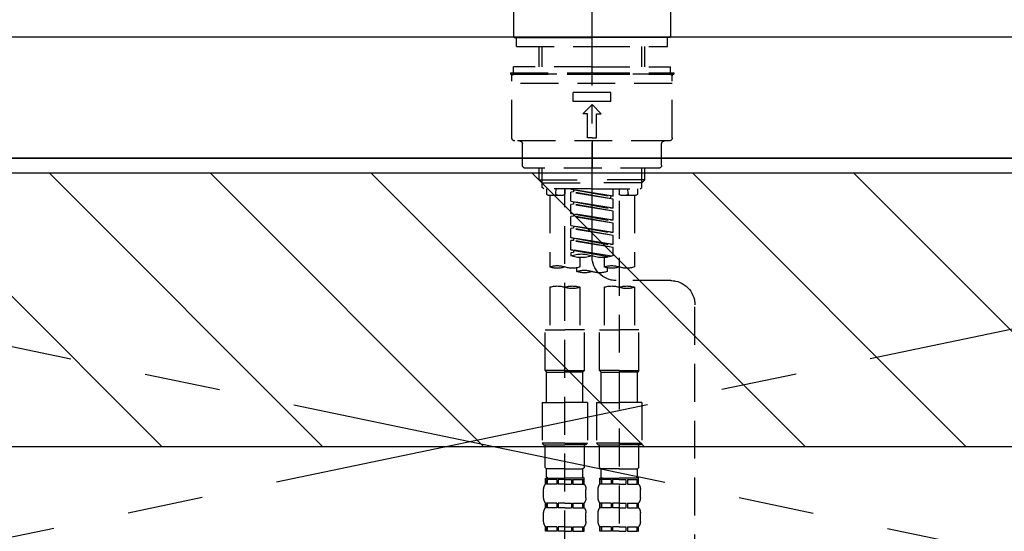
# Model space of a CAD drawing. Extents: x 27948 to 54421, y -11045 to -2175.
# Drawn here: x 43148 to 43473, y -8288 to -8119 of the extents above; entities that cross this region are included whole.
import ezdxf

# ---------------------------------------------------------------- set-up
doc = ezdxf.new("R2010")
doc.units = 0
doc.header["$LTSCALE"] = 50
doc.header["$MEASUREMENT"] = 0
for name, pattern in [('CENTER', [2, 1.25, -0.25, 0.25, -0.25]), ('CENTER2', [1.125, 0.75, -0.125, 0.125, -0.125]), ('DASHED', [0.75, 0.5, -0.25]), ('HIDDEN', [0.375, 0.25, -0.125])]:
    doc.linetypes.add(name, pattern=pattern)
for name, color, linetype in [('120-キャビネット（外）', 7, 'CONTINUOUS'), ('123-扉向き', 231, 'CENTER'), ('126-甲板', 2, 'CONTINUOUS'), ('150-機器', 8, 'CONTINUOUS'), ('180-補助', 161, 'CONTINUOUS')]:
    doc.layers.add(name, color=color, linetype=linetype)

# ---------------------------------------------------------------- blocks, each defined once
blk = doc.blocks.new('F402_S')
at = {"layer": '150-機器', "color": 161, "linetype": 'CENTER2'}
blk.add_line((0, -72.08), (0, 259.91), dxfattribs=at)
at = {"layer": '150-機器', "color": 13, "linetype": 'Continuous'}
for p, q in [((-25.93, 21.64), (-25.93, 0.3)), ((25.93, 11.47), (25.93, 0.3)), ((-25.63, 0), (-25.93, 0.3)), ((-25.63, 0), (0, 0)), ((25.63, 0), (0, 0)), ((25.93, 0.3), (25.63, 0))]:
    blk.add_line(p, q, dxfattribs=at)
at = {"layer": '150-機器', "color": 13, "linetype": 'DASHED', "ltscale": 0.5}
for p, q in [((-24.93, -2.99), (-24.93, 0)), ((24.93, -2.99), (24.93, 0)), ((0, -2.99), (-24.93, -2.99)), ((-17.45, -9.63), (-17.45, -2.99)), ((-16.44, -9.63), (-16.44, -2.99)), ((24.93, -2.99), (0, -2.99)), ((16.44, -9.63), (16.44, -2.99)), ((17.45, -9.63), (17.45, -2.99)), ((0, -9.63), (-25.93, -9.63)), ((-25.93, -11.63), (-25.93, -9.63)), ((0, -9.63), (25.93, -9.63)), ((25.93, -11.63), (25.93, -9.63)), ((0, -11.63), (-26.93, -11.63)), ((-26.93, -11.63), (-26.93, -12.12)), ((0, -12.12), (-26.93, -12.12)), ((-26.43, -33.07), (-26.43, -12.62)), ((-25.93, -12.12), (25.93, -12.12)), ((26.93, -11.63), (0, -11.63)), ((26.93, -12.12), (0, -12.12)), ((26.43, -33.07), (26.43, -12.62)), ((26.93, -11.63), (26.93, -12.12)), ((-26.43, -15.12), (26.43, -15.12)), ((-6.23, -21.1), (-6.23, -18.11)), ((-6.23, -18.11), (6.23, -18.11)), ((6.23, -21.1), (6.23, -18.11)), ((-6.23, -21.1), (6.23, -21.1)), ((-2.99, -25.09), (0, -22.1)), ((2.99, -25.09), (0, -22.1)), ((-1.5, -25.09), (-2.99, -25.09)), ((-1.5, -33.07), (-1.5, -25.09)), ((1.5, -25.09), (2.99, -25.09)), ((1.5, -33.07), (1.5, -25.09)), ((-25.43, -34.07), (25.43, -34.07)), ((-22.94, -42.05), (-22.94, -35.06)), ((0, -33.07), (-1.5, -33.07)), ((0, -33.07), (1.5, -33.07)), ((0, -34.07), (0, -43.04)), ((22.94, -42.05), (22.94, -35.06)), ((-21.94, -43.04), (21.94, -43.04)), ((-17.45, -46.88), (-17.45, -43.04)), ((-16.44, -47.87), (-16.44, -43.04)), ((16.44, -47.87), (16.44, -43.04)), ((17.45, -46.88), (17.45, -43.04)), ((-17.45, -46.88), (0, -46.88)), ((-16.46, -47.87), (-17.45, -46.88)), ((-16.44, -47.89), (0, -47.89)), ((-16.41, -49.37), (-16.41, -47.87)), ((17.45, -46.88), (0, -46.88)), ((16.44, -47.89), (0, -47.89)), ((16.41, -49.37), (16.41, -47.87)), ((16.46, -47.87), (17.45, -46.88)), ((-15.91, -49.87), (-16.41, -49.37)), ((0, -49.87), (-15.96, -49.87)), ((-14.96, -49.87), (-14.96, -51.46)), ((-11.92, -51.42), (-11.79, -49.87)), ((-8.98, -49.87), (-8.98, -51.46)), ((-6.98, -52.23), (-6.98, -49.87)), ((-6.98, -52.23), (6.98, -49.98)), ((-6.98, -53.23), (6.13, -50.87)), ((-6.98, -53.23), (6.98, -50.98)), ((6.98, -49.98), (-6.13, -52.34)), ((0, -49.87), (15.91, -49.87)), ((6.13, -50.13), (6.13, -50.87)), ((6.13, -50.87), (6.98, -50.98)), ((6.13, -50.87), (6.98, -50.98)), ((6.13, -50.87), (6.98, -50.98)), ((6.98, -53.97), (6.98, -50.98)), ((6.98, -53.97), (6.98, -50.98)), ((8.98, -49.87), (8.98, -51.46)), ((8.98, -168.36), (8.98, -49.87)), ((11.92, -51.42), (11.79, -49.87)), ((14.96, -49.87), (14.96, -51.46)), ((15.91, -49.87), (16.41, -49.37)), ((-9.47, -51.96), (-14.46, -51.96)), ((-13.96, -51.96), (-13.96, -75.59)), ((-8.98, -53.83), (-8.98, -168.99)), ((-6.98, -52.23), (-6.13, -52.34)), ((-6.98, -56.22), (-6.98, -53.23)), ((-6.98, -56.22), (6.98, -53.97)), ((-6.98, -57.22), (6.13, -54.86)), ((-6.98, -57.22), (6.98, -54.96)), ((-6.13, -52.34), (-6.13, -53.08)), ((6.98, -53.97), (-6.13, -56.32)), ((6.13, -54.12), (6.13, -54.86)), ((6.13, -54.12), (6.13, -54.86)), ((6.13, -54.86), (6.98, -54.96)), ((6.13, -54.86), (6.98, -54.96)), ((6.98, -57.96), (6.98, -54.96)), ((6.98, -57.96), (6.98, -54.96)), ((14.46, -51.96), (9.47, -51.96)), ((13.96, -51.96), (13.96, -75.59)), ((-6.98, -56.22), (-6.13, -56.32)), ((-6.98, -60.21), (-6.98, -57.22)), ((-6.98, -60.21), (6.98, -57.96)), ((6.98, -57.96), (-6.13, -60.31)), ((6.13, -58.09), (6.13, -58.85)), ((6.13, -58.11), (6.13, -58.85)), ((6.13, -58.11), (6.13, -58.85)), ((6.18, -58.09), (6.98, -57.96)), ((-6.98, -61.21), (6.13, -58.85)), ((-6.98, -61.21), (6.98, -58.95)), ((-6.98, -60.21), (-6.13, -60.31)), ((-6.98, -64.2), (-6.98, -61.21)), ((6.13, -58.85), (6.98, -58.95)), ((6.13, -58.85), (6.98, -58.95)), ((6.13, -58.85), (6.98, -58.95)), ((6.98, -61.95), (6.98, -58.95)), ((6.98, -61.95), (6.98, -58.95)), ((-6.98, -64.2), (6.98, -61.95)), ((-6.98, -65.2), (6.13, -62.84)), ((-6.98, -65.2), (6.98, -62.94)), ((-6.98, -64.2), (-6.13, -64.3)), ((6.98, -61.95), (-6.13, -64.3)), ((6.13, -62.1), (6.13, -62.84)), ((6.13, -62.1), (6.13, -62.84)), ((6.13, -62.84), (6.98, -62.94)), ((6.13, -62.84), (6.98, -62.94)), ((6.98, -65.94), (6.98, -62.94)), ((6.98, -65.94), (6.98, -62.94)), ((-6.98, -68.19), (-6.98, -65.2)), ((-6.98, -68.19), (6.98, -65.94)), ((-6.98, -69.18), (6.13, -66.83)), ((-6.98, -69.18), (6.98, -66.93)), ((6.98, -65.94), (-6.13, -68.29)), ((6.13, -66.07), (6.13, -66.83)), ((6.13, -66.09), (6.13, -66.83)), ((6.13, -66.09), (6.13, -66.83)), ((6.13, -66.83), (6.98, -66.93)), ((6.13, -66.83), (6.98, -66.93)), ((6.18, -66.06), (6.98, -65.94)), ((6.98, -69.92), (6.98, -66.93)), ((6.98, -69.92), (6.98, -66.93)), ((-6.98, -68.19), (-6.13, -68.29)), ((-6.98, -71.92), (-6.98, -69.18)), ((-6.45, -72.09), (6.98, -69.92)), ((6.98, -69.92), (-5.89, -72.24)), ((6.13, -70.06), (6.13, -70.82)), ((6.13, -70.08), (6.13, -70.82)), ((6.13, -70.08), (6.13, -70.82)), ((6.13, -70.82), (6.98, -70.92)), ((6.13, -70.82), (6.98, -70.92)), ((6.18, -70.05), (6.98, -69.92)), ((6.98, -70.92), (6.98, -71.92)), ((-3.99, -72.51), (-3.99, -75.59)), ((3.99, -72.51), (3.99, -75.59)), ((-4.99, -75.86), (-4.99, -77.09)), ((4.99, -77.09), (4.99, -75.86)), ((-25.94, -80.08), (-7.97, -80.06)), ((-13.96, -82.3), (-13.96, -96.27)), ((-3.99, -82.3), (-3.99, -96.27)), ((3.99, -82.3), (3.99, -96.27)), ((13.96, -82.3), (13.96, -96.27)), ((-33.91, -326.25), (-33.91, -88.06)), ((-15.46, -109.74), (-15.46, -96.27)), ((-15.46, -96.27), (-8.98, -96.27)), ((-2.49, -96.27), (-8.98, -96.27)), ((-2.49, -109.74), (-2.49, -96.27)), ((2.49, -109.74), (2.49, -96.27)), ((2.49, -96.27), (8.98, -96.27)), ((15.46, -96.27), (8.98, -96.27)), ((15.46, -109.74), (15.46, -96.27)), ((-8.98, -109.74), (-15.46, -109.74)), ((-15.46, -109.74), (-14.96, -110.24)), ((-14.96, -110.24), (-8.98, -110.24)), ((-14.96, -120.21), (-14.96, -110.24)), ((-8.98, -109.74), (-2.49, -109.74)), ((-2.99, -110.24), (-8.98, -110.24)), ((-2.49, -109.74), (-2.99, -110.24)), ((-2.99, -120.21), (-2.99, -110.24)), ((8.98, -109.74), (2.49, -109.74)), ((2.49, -109.74), (2.99, -110.24)), ((2.99, -110.24), (8.98, -110.24)), ((2.99, -120.21), (2.99, -110.24)), ((8.98, -109.74), (15.46, -109.74)), ((14.96, -110.24), (8.98, -110.24)), ((15.46, -109.74), (14.96, -110.24)), ((14.96, -120.21), (14.96, -110.24)), ((-16.46, -120.21), (-8.98, -120.21)), ((-16.46, -120.21), (-16.46, -133.67)), ((-1.5, -120.21), (-8.98, -120.21)), ((-1.5, -120.21), (-1.5, -133.67)), ((1.5, -120.21), (8.98, -120.21)), ((1.5, -120.21), (1.5, -133.67)), ((16.46, -120.21), (8.98, -120.21)), ((16.46, -120.21), (16.46, -133.67)), ((-8.98, -133.67), (-16.46, -133.67)), ((-16.46, -133.67), (-15.96, -134.17)), ((-15.96, -134.17), (-8.98, -134.17)), ((-15.46, -141.65), (-15.46, -134.17)), ((-8.98, -133.67), (-1.5, -133.67)), ((-1.99, -134.17), (-8.98, -134.17)), ((-2.49, -141.65), (-2.49, -134.17)), ((-1.5, -133.67), (-1.99, -134.17)), ((8.98, -133.67), (1.5, -133.67)), ((1.5, -133.67), (1.99, -134.17)), ((1.99, -134.17), (8.98, -134.17)), ((2.49, -141.65), (2.49, -134.17)), ((8.98, -133.67), (16.46, -133.67)), ((15.96, -134.17), (8.98, -134.17)), ((15.46, -141.65), (15.46, -134.17)), ((16.46, -133.67), (15.96, -134.17)), ((-15.46, -141.65), (-14.96, -142.15)), ((-14.96, -144.74), (-14.96, -142.15)), ((-8.98, -142.15), (-14.96, -142.15)), ((-8.98, -142.15), (-2.99, -142.15)), ((-2.49, -141.65), (-2.99, -142.15)), ((-2.99, -144.74), (-2.99, -142.15)), ((2.49, -141.65), (2.99, -142.15)), ((2.99, -144.74), (2.99, -142.15)), ((8.98, -142.15), (2.99, -142.15)), ((8.98, -142.15), (14.96, -142.15)), ((15.46, -141.65), (14.96, -142.15)), ((14.96, -144.74), (14.96, -142.15)), ((-15.46, -145.14), (-8.98, -145.14)), ((-15.36, -147.14), (-15.36, -145.14)), ((-15.36, -145.14), (-8.98, -145.14)), ((-14.96, -145.64), (-15.36, -145.64)), ((-14.96, -145.64), (-14.96, -147.14)), ((-14.86, -145.14), (-8.98, -145.14)), ((-14.86, -145.14), (-8.98, -145.14)), ((-11.65, -145.64), (-14.77, -145.64)), ((-14.77, -145.64), (-14.77, -147.14)), ((-11.65, -145.64), (-11.65, -147.14)), ((-8.98, -145.64), (-11.19, -145.64)), ((-11.19, -145.64), (-11.19, -147.14)), ((-2.59, -145.14), (-8.98, -145.14)), ((-8.98, -145.64), (-6.77, -145.64)), ((-6.77, -145.64), (-6.77, -147.14)), ((-6.3, -145.64), (-3.18, -145.64)), ((-6.3, -145.64), (-6.3, -147.14)), ((-3.18, -145.64), (-3.18, -147.14)), ((-2.99, -145.64), (-2.59, -145.64)), ((-2.99, -145.64), (-2.99, -147.14)), ((-2.59, -147.14), (-2.59, -145.14)), ((2.49, -145.14), (8.98, -145.14)), ((2.59, -147.14), (2.59, -145.14)), ((2.59, -145.14), (8.98, -145.14)), ((2.99, -145.64), (2.59, -145.64)), ((2.99, -145.64), (2.99, -147.14)), ((3.09, -145.14), (8.98, -145.14)), ((3.09, -145.14), (8.98, -145.14)), ((6.3, -145.64), (3.18, -145.64)), ((3.18, -145.64), (3.18, -147.14)), ((6.3, -145.64), (6.3, -147.14)), ((8.98, -145.64), (6.77, -145.64)), ((6.77, -145.64), (6.77, -147.14)), ((15.36, -145.14), (8.98, -145.14)), ((8.98, -145.64), (11.19, -145.64)), ((11.19, -145.64), (11.19, -147.14)), ((11.65, -145.64), (14.77, -145.64)), ((11.65, -145.64), (11.65, -147.14)), ((14.77, -145.64), (14.77, -147.14)), ((14.96, -145.64), (15.36, -145.64)), ((14.96, -145.64), (14.96, -147.14)), ((15.36, -147.14), (15.36, -145.14)), ((-15.96, -151.68), (-15.96, -148.88)), ((-14.96, -147.14), (-15.36, -147.14)), ((-11.65, -147.14), (-14.77, -147.14)), ((-8.98, -147.14), (-11.19, -147.14)), ((-8.98, -147.14), (-6.77, -147.14)), ((-6.3, -147.14), (-3.18, -147.14)), ((-2.99, -147.14), (-2.59, -147.14)), ((-1.99, -151.68), (-1.99, -148.88)), ((1.99, -151.68), (1.99, -148.88)), ((2.99, -147.14), (2.59, -147.14)), ((6.3, -147.14), (3.18, -147.14)), ((8.98, -147.14), (6.77, -147.14)), ((8.98, -147.14), (11.19, -147.14)), ((11.65, -147.14), (14.77, -147.14)), ((14.96, -147.14), (15.36, -147.14)), ((15.96, -151.68), (15.96, -148.88)), ((-15.36, -154.92), (-15.36, -153.42)), ((-14.96, -153.42), (-15.36, -153.42)), ((-14.96, -154.92), (-15.36, -154.92)), ((-14.96, -153.42), (-14.96, -154.92)), ((-14.77, -153.42), (-14.77, -154.92)), ((-11.65, -153.42), (-14.77, -153.42)), ((-11.65, -154.92), (-14.77, -154.92)), ((-11.65, -153.42), (-11.65, -154.92)), ((-11.19, -153.42), (-11.19, -154.92)), ((-8.98, -153.42), (-11.19, -153.42)), ((-8.98, -154.92), (-11.19, -154.92)), ((-8.98, -153.42), (-6.77, -153.42)), ((-8.98, -154.92), (-6.77, -154.92)), ((-6.77, -153.42), (-6.77, -154.92)), ((-6.3, -153.42), (-6.3, -154.92)), ((-6.3, -153.42), (-3.18, -153.42)), ((-6.3, -154.92), (-3.18, -154.92)), ((-3.18, -153.42), (-3.18, -154.92)), ((-2.99, -153.42), (-2.99, -154.92)), ((-2.99, -153.42), (-2.59, -153.42)), ((-2.99, -154.92), (-2.59, -154.92)), ((-2.59, -154.92), (-2.59, -153.42)), ((2.59, -154.92), (2.59, -153.42)), ((2.99, -153.42), (2.59, -153.42)), ((2.99, -154.92), (2.59, -154.92)), ((2.99, -153.42), (2.99, -154.92)), ((3.18, -153.42), (3.18, -154.92)), ((6.3, -153.42), (3.18, -153.42)), ((6.3, -154.92), (3.18, -154.92)), ((6.3, -153.42), (6.3, -154.92)), ((6.77, -153.42), (6.77, -154.92)), ((8.98, -153.42), (6.77, -153.42)), ((8.98, -154.92), (6.77, -154.92)), ((8.98, -153.42), (11.19, -153.42)), ((8.98, -154.92), (11.19, -154.92)), ((11.19, -153.42), (11.19, -154.92)), ((11.65, -153.42), (11.65, -154.92)), ((11.65, -153.42), (14.77, -153.42)), ((11.65, -154.92), (14.77, -154.92)), ((14.77, -153.42), (14.77, -154.92)), ((14.96, -153.42), (14.96, -154.92)), ((14.96, -153.42), (15.36, -153.42)), ((14.96, -154.92), (15.36, -154.92)), ((15.36, -154.92), (15.36, -153.42)), ((-15.96, -159.46), (-15.96, -156.66)), ((-1.99, -159.46), (-1.99, -156.66)), ((1.99, -159.46), (1.99, -156.66)), ((15.96, -159.46), (15.96, -156.66)), ((-15.36, -162.7), (-15.36, -161.2)), ((-14.96, -161.2), (-15.36, -161.2)), ((-14.96, -161.2), (-14.96, -162.7)), ((-14.77, -161.2), (-14.77, -162.7)), ((-11.65, -161.2), (-14.77, -161.2)), ((-11.65, -161.2), (-11.65, -162.7)), ((-11.19, -161.2), (-11.19, -162.7)), ((-8.98, -161.2), (-11.19, -161.2)), ((-8.98, -161.2), (-6.77, -161.2)), ((-6.77, -161.2), (-6.77, -162.7)), ((-6.3, -161.2), (-6.3, -162.7)), ((-6.3, -161.2), (-3.18, -161.2)), ((-3.18, -161.2), (-3.18, -162.7)), ((-2.99, -161.2), (-2.99, -162.7)), ((-2.99, -161.2), (-2.59, -161.2)), ((-2.59, -162.7), (-2.59, -161.2)), ((2.59, -162.7), (2.59, -161.2)), ((2.99, -161.2), (2.59, -161.2)), ((2.99, -161.2), (2.99, -162.7)), ((3.18, -161.2), (3.18, -162.7)), ((6.3, -161.2), (3.18, -161.2)), ((6.3, -161.2), (6.3, -162.7)), ((6.77, -161.2), (6.77, -162.7)), ((8.98, -161.2), (6.77, -161.2)), ((8.98, -161.2), (11.19, -161.2)), ((11.19, -161.2), (11.19, -162.7)), ((11.65, -161.2), (11.65, -162.7)), ((11.65, -161.2), (14.77, -161.2)), ((14.77, -161.2), (14.77, -162.7)), ((14.96, -161.2), (14.96, -162.7)), ((14.96, -161.2), (15.36, -161.2)), ((15.36, -162.7), (15.36, -161.2)), ((-14.96, -162.7), (-15.36, -162.7)), ((-11.65, -162.7), (-14.77, -162.7)), ((-8.98, -162.7), (-11.19, -162.7)), ((-8.98, -162.7), (-6.77, -162.7)), ((-6.3, -162.7), (-3.18, -162.7)), ((-2.99, -162.7), (-2.59, -162.7)), ((2.99, -162.7), (2.59, -162.7)), ((6.3, -162.7), (3.18, -162.7)), ((8.98, -162.7), (6.77, -162.7)), ((8.98, -162.7), (11.19, -162.7)), ((11.65, -162.7), (14.77, -162.7)), ((14.96, -162.7), (15.36, -162.7))]:
    blk.add_line(p, q, dxfattribs=at)
for centre, radius, start, end in [((-25.93, -12.62), 0.499, 90, 180), ((25.93, -12.62), 0.499, 0, 90), ((-25.43, -33.07), 0.997, 180, 270), ((-23.94, -35.06), 0.997, 0, 90), ((23.94, -35.06), 0.997, 90, 180), ((25.43, -33.07), 0.997, 270, 0), ((-21.94, -42.05), 0.997, 180, 270), ((21.94, -42.05), 0.997, 270, 0), ((-14.46, -51.46), 0.499, 180, 270), ((-11.42, -51.46), 0.499, 175.0337, 270), ((-9.47, -51.46), 0.499, 270, 0), ((9.47, -51.46), 0.499, 180, 270), ((11.42, -51.46), 0.499, 270, 4.9663), ((14.46, -51.46), 0.499, 270, 0), ((3.49, -81.79), 10.47, 70.5288, 109.4712), ((-7.98, -72.08), 7.98, 270.0651, 0), ((-3.49, -62.05), 10.47, 250.5288, 289.4712), ((3.49, -62.05), 10.47, 250.5288, 289.4712), ((-11.47, -68.53), 7.48, 250.5288, 289.4712), ((-6.48, -82.64), 7.48, 70.5288, 109.4712), ((-6.48, -68.53), 7.48, 250.5288, 289.4712), ((-2.49, -70.03), 7.48, 250.5288, 289.4712), ((2.49, -84.14), 7.48, 70.5288, 109.4712), ((2.49, -70.03), 7.48, 250.5288, 289.4712), ((6.48, -68.53), 7.48, 250.5288, 289.4712), ((11.47, -82.64), 7.48, 70.5288, 109.4712), ((11.47, -68.53), 7.48, 250.5288, 289.4712), ((-25.93, -88.06), 7.98, 90.0651, 180), ((-11.47, -89.35), 7.48, 70.5288, 109.4712), ((-11.47, -75.25), 7.48, 250.5288, 289.4712), ((-6.48, -89.35), 7.48, 70.5288, 109.4712), ((6.48, -89.35), 7.48, 70.5288, 109.4712), ((6.48, -75.25), 7.48, 250.5288, 289.4712), ((11.47, -89.35), 7.48, 70.5288, 109.4712), ((-14.56, -144.74), 0.399, 180, 270), ((-3.39, -144.74), 0.399, 270, 0), ((3.39, -144.74), 0.399, 180, 270), ((14.56, -144.74), 0.399, 270, 0), ((-13.11, -148.88), 2.84, 142.1507, 180), ((-4.84, -148.88), 2.84, 0, 37.8493), ((4.84, -148.88), 2.84, 142.1507, 180), ((13.11, -148.88), 2.84, 0, 37.8493), ((-13.11, -151.68), 2.84, 180, 217.8493), ((-4.84, -151.68), 2.84, 322.1507, 0), ((4.84, -151.68), 2.84, 180, 217.8493), ((13.11, -151.68), 2.84, 322.1507, 0), ((-13.11, -156.66), 2.84, 142.1507, 180), ((-4.84, -156.66), 2.84, 0, 37.8493), ((4.84, -156.66), 2.84, 142.1507, 180), ((13.11, -156.66), 2.84, 0, 37.8493), ((-13.11, -159.46), 2.84, 180, 217.8493), ((-4.84, -159.46), 2.84, 322.1507, 0), ((4.84, -159.46), 2.84, 180, 217.8493), ((13.11, -159.46), 2.84, 322.1507, 0)]:
    blk.add_arc(centre, radius, start, end, dxfattribs=at)
blk = doc.blocks.new('KHB700HL-10_S2')
at = {"layer": '150-機器', "color": 161, "linetype": 'HIDDEN', "ltscale": 4}
blk.add_line((351.5, 0), (-351.5, 0), dxfattribs=at)

msp = doc.modelspace()

# ---------------------------------------------------------------- hatches: boundary and pattern name
at = {"layer": '180-補助'}
h = msp.add_hatch(dxfattribs=at)
h.set_pattern_fill('ANSI31', color=13, scale=300, style=0)
h.set_pattern_definition([(135, (444804.21, 4743.167), (26.5165043, 26.5165043), [])])
h.paths.add_polyline_path([(44947.13, -8169.89), (42828.13, -8169.89), (42828.13, -8259.89), (44947.13, -8259.89)])

# ---------------------------------------------------------------- linework, layer by layer
at = {"layer": '120-キャビネット（外）', "color": 6}
msp.add_lwpolyline([(42847.13, -8164.89), (44197.13, -8164.89), (44197.13, -8884.89), (42847.13, -8884.89)], close=True, dxfattribs=at)
at = {"layer": '123-扉向き', "ltscale": 2}
for p, q in [((42847.13, -8164.89), (43747.13, -8351.89)), ((43747.13, -8164.89), (42847.13, -8351.89))]:
    msp.add_line(p, q, dxfattribs=at)
at = {"layer": '126-甲板'}
msp.add_lwpolyline([(42825.13, -8124.89), (44944.13, -8124.89), (44944.13, -8164.89), (42825.13, -8164.89)], close=True, dxfattribs=at)
at = {"layer": '180-補助', "color": 13}
msp.add_lwpolyline([(44947.13, -8169.89), (42828.13, -8169.89), (42828.13, -8259.89), (44947.13, -8259.89)], close=True, dxfattribs=at)

# ---------------------------------------------------------------- block references
at = {"layer": '150-機器', "xscale": -1}
for name, p in [('F402_S', (43337.15, -8125.18)), ('KHB700HL-10_S2', (43337.13, -8124.89))]:
    msp.add_blockref(name, p, dxfattribs=at)

doc.saveas('drawing.dxf')
